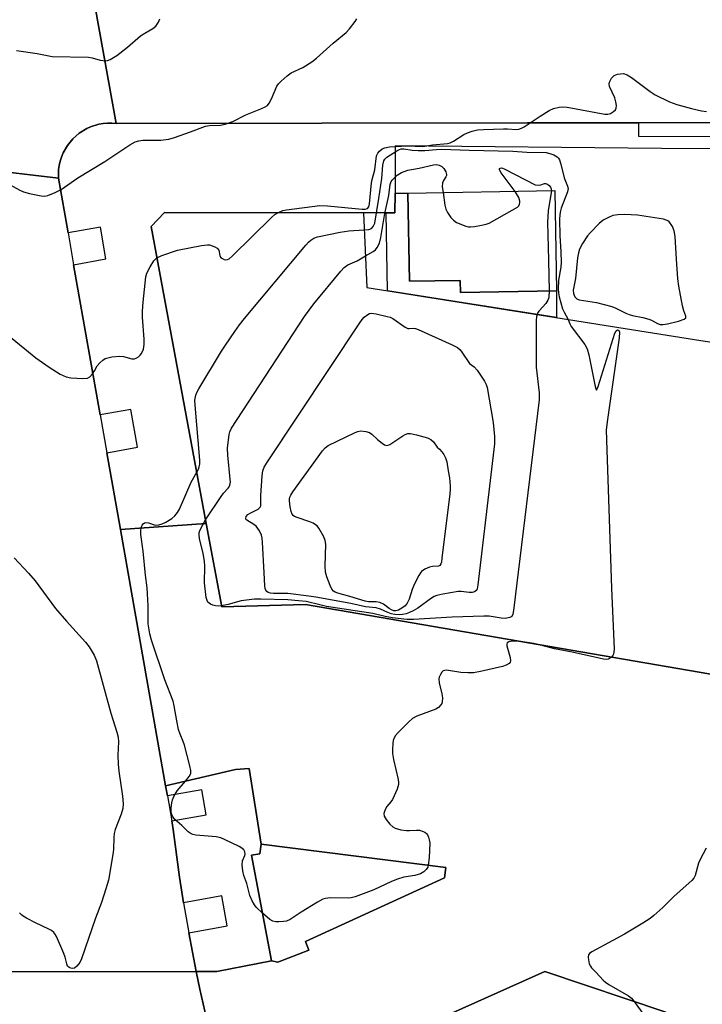
# Model space of a CAD drawing. Units: inches. Extents: x 1285758 to 1291758, y 465453 to 469453.
# Drawn here: x 1289499 to 1289698, y 466994 to 467280 of the extents above; entities that cross this region are included whole.
import ezdxf

# ---------------------------------------------------------------- set-up
doc = ezdxf.new("R2010")
doc.units = ezdxf.units.IN
doc.header["$MEASUREMENT"] = 0
for name, color, linetype in [('BLDG-Footprint', 5, 'Continuous'), ('CULTRL-Pad', 6, 'Continuous'), ('TRANS-Parking Lot', 4, 'Continuous'), ('TRANS-Road', 130, 'Continuous'), ('TRANS-Street Sidewalk', 7, 'Continuous'), ('Undefined', 1, 'Continuous')]:
    doc.layers.add(name, color=color, linetype=linetype)

msp = doc.modelspace()

# ---------------------------------------------------------------- linework, layer by layer
at = {"layer": 'BLDG-Footprint'}
for points, elevation in [([(1289654.97, 467230.51), (1289655.47, 467201.36), (1289627.57, 467200.88), (1289627.51, 467204.4), (1289612.73, 467204.15), (1289612.29, 467229.78)], 402.83), ([(1289827.28, 467223.55), (1289827.48, 467164.92), (1289735.48, 467178.95), (1289721.67, 467113.1), (1289714.24, 467114.48), (1289709.37, 467088.3), (1289582.52, 467110.15), (1289558.1, 467109.49), (1289553.62, 467133.72), (1289537.58, 467220.11), (1289541.5, 467224.13), (1289599.34, 467224.07), (1289600.3, 467202.36), (1289695.62, 467187.22), (1289707.55, 467185.33), (1289707.47, 467196.54), (1289707.27, 467224.18)], 403.02), ([(1289583.41, 467009.63), (1289574.39, 467006.07), (1289572.61, 467006.46), (1289566.77, 467037.21), (1289569.23, 467037.66), (1289569.59, 467040.47), (1289623.33, 467033.66), (1289622.94, 467030.59), (1289582.48, 467012.14)], 403.75), ([(1289728.01, 466900.48), (1289637.46, 466860), (1289586.47, 466974.05), (1289652.14, 467003.42), (1289687.29, 466991.58)], 401.07)]:
    msp.add_lwpolyline(points, close=True, dxfattribs=dict(at, elevation=elevation))
at = {"layer": 'CULTRL-Pad'}
msp.add_lwpolyline([(1289612.29, 467229.78), (1289612.73, 467204.15), (1289627.51, 467204.4), (1289627.57, 467200.88), (1289655.47, 467201.36), (1289655.52, 467193.59), (1289606.3, 467201.41), (1289605.93, 467224.06), (1289608.51, 467224.06), (1289608.52, 467229.78)], close=True, dxfattribs=at)
at = {"layer": 'TRANS-Parking Lot'}
for points in [[(1289554.66, 466985.45), (1289551.77, 466998.26), (1289550.63, 467003.38), (1289556.72, 467003.4), (1289572.61, 467006.46), (1289574.39, 467006.07), (1289583.41, 467009.63), (1289582.48, 467012.14), (1289622.94, 467030.59), (1289623.33, 467033.66), (1289569.59, 467040.47), (1289566.11, 467062.41), (1289562.08, 467062.19), (1289541.8, 467057.36), (1289528.62, 467132), (1289553.62, 467133.72), (1289558.1, 467109.49), (1289582.52, 467110.15), (1289709.37, 467088.3)], [(1289687.29, 466991.58), (1289652.14, 467003.42), (1289586.47, 466974.05)]]:
    msp.add_lwpolyline(points, dxfattribs=at)
at = {"layer": 'TRANS-Road'}
for points in [[(1289521.34, 467283.86), (1289527.39, 467250.08), (1289526.13, 467250.15), (1289524.88, 467250.12), (1289523.63, 467250), (1289522.38, 467249.81), (1289519.98, 467249.08), (1289518.83, 467248.56), (1289516.69, 467247.24), (1289514.79, 467245.59), (1289513.98, 467244.62), (1289513.2, 467243.64), (1289511.95, 467241.46), (1289511.51, 467240.28), (1289511.09, 467239.09), (1289510.85, 467237.86), (1289510.63, 467236.62), (1289510.6, 467234.1), (1289441.57, 467242.32)], [(1289906.54, 467283.03), (1289906.96, 467265.79), (1289907.38, 467248.55), (1289840.81, 467249.09), (1289826.63, 467249.2), (1289701.33, 467250.22), (1289696.77, 467250.23), (1289679.31, 467250.22), (1289647.1, 467250.2), (1289527.39, 467250.08), (1289521.34, 467283.86)], [(1289484.22, 467003.33), (1289550.63, 467003.38), (1289551.77, 466998.26), (1289554.66, 466985.45), (1289557.96, 466972.74), (1289560.36, 466964.32), (1289561.79, 466959.65), (1289566.23, 466945.66), (1289571.16, 466931.84), (1289571.74, 466930.29), (1289576.47, 466918.16), (1289577.37, 466916.02), (1289582.22, 466904.66), (1289588.37, 466891.34), (1289526.76, 466872.02), (1289526.25, 466878.66), (1289510.79, 466904.25), (1289496.96, 466919.45)]]:
    msp.add_lwpolyline(points, dxfattribs=at)
msp.add_lwpolyline([(1289510.6, 467234.1), (1289513.4, 467218.25), (1289515.03, 467208.98), (1289522.75, 467165.27), (1289524.69, 467154.29), (1289528.62, 467132), (1289541.8, 467057.36), (1289542.31, 467054.45), (1289543.58, 467047.23), (1289543.99, 467044.69), (1289545.87, 467030.87), (1289546.99, 467023.37), (1289547.26, 467021.67), (1289548.53, 467014.62), (1289550.63, 467003.38), (1289484.22, 467003.33), (1289483.89, 467005.16), (1289455.18, 467166.06), (1289451.64, 467185.91), (1289441.57, 467242.32)], close=True, dxfattribs=at)
at = {"layer": 'TRANS-Street Sidewalk'}
msp.add_lwpolyline([(1289701.41, 467242.66), (1289686, 467242.81), (1289608.53, 467243.55), (1289608.52, 467229.78), (1289608.51, 467224.06), (1289605.93, 467224.06), (1289599.34, 467224.07), (1289541.5, 467224.13), (1289537.58, 467220.11), (1289553.62, 467133.72), (1289528.62, 467132), (1289524.69, 467154.29), (1289533.58, 467155.86), (1289531.65, 467166.83), (1289522.75, 467165.27), (1289515.03, 467208.98), (1289524.44, 467210.64), (1289522.8, 467219.91), (1289513.4, 467218.25), (1289510.6, 467234.1), (1289510.63, 467236.62), (1289510.85, 467237.86), (1289511.09, 467239.09), (1289511.51, 467240.28), (1289511.95, 467241.46), (1289513.2, 467243.64), (1289513.98, 467244.62), (1289514.79, 467245.59), (1289516.69, 467247.24), (1289518.83, 467248.56), (1289519.98, 467249.08), (1289522.38, 467249.81), (1289523.63, 467250), (1289524.88, 467250.12), (1289526.13, 467250.15), (1289527.39, 467250.08), (1289647.1, 467250.2), (1289679.31, 467250.22), (1289679.31, 467246.36), (1289840.62, 467245.76)], dxfattribs=at)
msp.add_lwpolyline([(1289569.59, 467040.47), (1289569.23, 467037.66), (1289566.77, 467037.21), (1289572.61, 467006.46), (1289556.72, 467003.4), (1289550.63, 467003.38), (1289548.53, 467014.62), (1289559.74, 467016.64), (1289558.17, 467025.38), (1289546.99, 467023.37), (1289545.87, 467030.87), (1289543.99, 467044.69), (1289543.58, 467047.23), (1289553.61, 467049), (1289552.34, 467056.22), (1289542.31, 467054.45), (1289541.8, 467057.36), (1289562.08, 467062.19), (1289566.11, 467062.41)], close=True, dxfattribs=at)
at = {"layer": 'Undefined'}
for points, elevation in [([(1289495.53, 467232.76), (1289499.41, 467230.62), (1289500.48, 467230.16), (1289502.17, 467229.71), (1289505.58, 467228.97), (1289506.7, 467228.9), (1289507.51, 467229.07), (1289509.63, 467229.93), (1289511.43, 467230.81), (1289516.21, 467234.23), (1289524.09, 467239.02), (1289531.42, 467243.85), (1289532.91, 467244.66), (1289534, 467245.02), (1289535.14, 467245.22), (1289540.37, 467245.2), (1289542.68, 467245.48), (1289544.36, 467245.96), (1289549.06, 467247.59), (1289553.39, 467249.24), (1289554.59, 467249.46), (1289557.75, 467249.58), (1289559.15, 467249.85), (1289561.34, 467250.58), (1289565.15, 467252.6), (1289569.52, 467254.29), (1289570.78, 467254.87), (1289571.41, 467255.3), (1289571.94, 467255.92), (1289572.62, 467257.21), (1289574.17, 467260.86), (1289574.62, 467261.53), (1289575.42, 467262.36), (1289577.19, 467263.88), (1289578.34, 467264.75), (1289581.66, 467266.31), (1289584.33, 467267.94), (1289585.69, 467269.07), (1289590.55, 467273.43), (1289594.33, 467276.52), (1289595.3, 467277.61), (1289596.91, 467279.75), (1289597.4, 467280.47)], 400), ([(1289498.42, 467271.29), (1289504.44, 467270.38), (1289508.78, 467269.57), (1289519.31, 467269.3), (1289520.45, 467269.12), (1289522.77, 467268.45), (1289524.39, 467268.28), (1289524.91, 467268.37), (1289525.67, 467268.65), (1289527.61, 467269.78), (1289530.73, 467272.25), (1289534.53, 467275.51), (1289535.7, 467276.32), (1289538.04, 467277.67), (1289538.91, 467278.39), (1289539.73, 467279.47), (1289539.95, 467279.95), (1289540.07, 467280.49)], 398), ([(1289574.45, 467224.1), (1289575.86, 467224.7), (1289576.98, 467224.97), (1289586.6, 467226.17), (1289588.88, 467226.07), (1289598.96, 467225.13), (1289599.79, 467225.12), (1289600.49, 467225.31), (1289600.87, 467225.85), (1289601.06, 467226.63), (1289601.69, 467232.74), (1289601.87, 467233.74), (1289602.62, 467236.61), (1289603.15, 467240.65), (1289603.47, 467241.4), (1289603.97, 467242), (1289604.8, 467242.66), (1289605.52, 467242.99), (1289606.9, 467243.21), (1289612.1, 467243.54), (1289616.6, 467243.39), (1289619.41, 467243.84), (1289623.76, 467244.22), (1289624.56, 467244.43), (1289625.54, 467244.89), (1289628.56, 467246.8), (1289629.61, 467247.36), (1289630.91, 467247.8), (1289632.53, 467248.15), (1289634.27, 467248.29), (1289640.09, 467248.52), (1289641.26, 467248.51), (1289643.7, 467248.3), (1289644.51, 467248.35), (1289645.31, 467248.64), (1289646.06, 467249.07), (1289650.71, 467252.21), (1289653.36, 467253.84), (1289654.62, 467254.42), (1289656.28, 467254.8), (1289657.32, 467254.86), (1289658.6, 467254.75), (1289669.55, 467252.8), (1289670.41, 467252.77), (1289671.18, 467252.98), (1289672.09, 467253.54), (1289672.65, 467254.06), (1289672.89, 467254.47), (1289672.97, 467255.23), (1289672.76, 467256.35), (1289672.41, 467257.48), (1289670.9, 467260.84), (1289670.76, 467261.59), (1289670.86, 467262.09), (1289671.5, 467263.26), (1289672.24, 467264.03), (1289673.2, 467264.35), (1289674.96, 467264.55), (1289676.06, 467264.2), (1289677.34, 467263.44), (1289682.75, 467259.33), (1289684.19, 467258.33), (1289688.33, 467256.36), (1289690.48, 467255.52), (1289694.72, 467254.39), (1289697.62, 467253.75), (1289699.08, 467253.51)], 402), ([(1289599.56, 467219.08), (1289600.92, 467219.23), (1289601.66, 467219.5), (1289602.19, 467220.05), (1289602.61, 467221.06), (1289603.82, 467228.21), (1289604.65, 467234.02), (1289605, 467237.95), (1289605.3, 467239.17), (1289605.56, 467239.62), (1289606.16, 467240.21), (1289609.05, 467242.13), (1289609.81, 467242.52), (1289610.31, 467242.64), (1289611.1, 467242.67), (1289613.53, 467242.3), (1289615.21, 467242.17), (1289617.23, 467242.22), (1289620.56, 467242.5), (1289622.18, 467242.54), (1289630.06, 467242.24), (1289642.77, 467242.02), (1289646.85, 467241.74), (1289652.44, 467241.56), (1289653.59, 467241.34), (1289654.71, 467240.95), (1289655.69, 467240.38), (1289656.05, 467239.98), (1289656.32, 467239.5), (1289656.76, 467238.17), (1289657.73, 467234.22), (1289658.71, 467231.81), (1289658.89, 467231.14), (1289658.7, 467230.13), (1289656.85, 467225.45), (1289656.62, 467224.65), (1289656.45, 467223.6), (1289656.39, 467222.16), (1289656.47, 467217.46), (1289656.77, 467212.71), (1289656.83, 467209.72), (1289656.73, 467208.24), (1289656.11, 467204.46), (1289655.95, 467201.86), (1289656.05, 467200.75), (1289656.27, 467199.66), (1289657.24, 467196.15), (1289657.69, 467195.14), (1289658.88, 467193.06)], 404), ([(1289599.89, 467211.53), (1289602.18, 467212.82), (1289602.84, 467213.32), (1289603.34, 467213.98), (1289603.96, 467215.25), (1289604.41, 467216.92), (1289605.54, 467223.88), (1289606.73, 467229.05), (1289607.09, 467232.33), (1289607.38, 467233.14), (1289607.69, 467233.6), (1289609.16, 467234.99), (1289610.36, 467235.78), (1289612.21, 467236.5), (1289615.56, 467237.05), (1289619.74, 467238.02), (1289620.57, 467238.08), (1289621.4, 467237.92), (1289622.14, 467237.54), (1289622.72, 467236.92), (1289623.29, 467235.94), (1289623.51, 467235.2), (1289623.51, 467234.96), (1289623.34, 467234.53), (1289622.59, 467233.49), (1289622.29, 467232.78), (1289622.27, 467231.66), (1289622.49, 467229.95)], 406), ([(1289643.43, 467230.31), (1289639.35, 467235.73), (1289638.94, 467236.61), (1289638.95, 467236.93), (1289639.06, 467237.05), (1289639.56, 467237.1), (1289640.5, 467236.76), (1289649.24, 467232.21), (1289650.25, 467232.06), (1289650.9, 467232.17), (1289651.96, 467232.58), (1289652.33, 467232.58), (1289652.84, 467232.43), (1289653.37, 467232.04), (1289653.76, 467231.53), (1289653.95, 467231.01), (1289654, 467230.49)], 406), ([(1289622.49, 467229.95), (1289623.04, 467226.32), (1289623.3, 467225.17), (1289623.78, 467224.14), (1289624.76, 467222.74), (1289625.5, 467221.9), (1289626.42, 467221.29), (1289629.07, 467220.2), (1289629.88, 467219.99), (1289630.44, 467219.94), (1289631.59, 467220.05), (1289633.63, 467220.45), (1289635.07, 467220.79), (1289635.89, 467221.08), (1289642.63, 467224.83), (1289644.12, 467225.75), (1289644.51, 467226.11), (1289644.76, 467226.53), (1289644.85, 467226.99), (1289644.85, 467227.47), (1289644.51, 467228.49), (1289643.43, 467230.31)], 406), ([(1289654, 467230.49), (1289653.88, 467229.35), (1289653.09, 467224.66), (1289652.83, 467221.31), (1289653.19, 467210.29), (1289653.31, 467201.32)], 406), ([(1289539.28, 467210.97), (1289540.73, 467211.63), (1289545.23, 467213.21), (1289552.21, 467214.57), (1289553.96, 467214.77), (1289554.52, 467214.72), (1289555.34, 467214.49), (1289556.11, 467214.17), (1289556.8, 467213.76), (1289557.23, 467213.18), (1289557.56, 467211.62), (1289557.8, 467211.19), (1289558.18, 467210.86), (1289558.86, 467210.5), (1289559.33, 467210.39), (1289559.81, 467210.46), (1289560.26, 467210.72), (1289561.14, 467211.47), (1289572.7, 467222.78), (1289573.59, 467223.56), (1289574.45, 467224.1)], 402), ([(1289550.85, 467148.63), (1289551.33, 467149.54), (1289551.58, 467150.2), (1289551.73, 467150.98), (1289551.78, 467152.09), (1289550.34, 467168.11), (1289550.33, 467169.59), (1289550.58, 467171.01), (1289550.9, 467171.82), (1289551.47, 467172.85), (1289558.06, 467183.78), (1289559.16, 467185.53), (1289561.94, 467189.59), (1289563.28, 467191.48), (1289564.78, 467193.33), (1289582.59, 467214.64), (1289583.38, 467215.53), (1289584.02, 467216.12), (1289584.94, 467216.65), (1289586, 467217.03), (1289592.6, 467218.47), (1289595.1, 467218.82), (1289599.56, 467219.08)], 404), ([(1289496.04, 467188.42), (1289503.99, 467181.89), (1289507.92, 467179.14), (1289511.15, 467177.16), (1289512.86, 467176.37), (1289514.19, 467176.02), (1289517.67, 467175.86), (1289519.05, 467175.99), (1289519.73, 467176.37), (1289520.49, 467177.19), (1289521.14, 467178.14), (1289521.92, 467179.55), (1289522.64, 467180.46), (1289523.49, 467181.25), (1289524.21, 467181.68), (1289526.12, 467182.13), (1289528.37, 467182.38), (1289529.55, 467182.23), (1289531.99, 467181.6), (1289532.77, 467181.58), (1289533.22, 467181.74), (1289533.86, 467182.14), (1289534.41, 467182.68), (1289534.73, 467183.14), (1289535.31, 467184.42), (1289535.58, 467185.76), (1289535.56, 467187.36), (1289535.1, 467193.75), (1289535.08, 467195.47), (1289535.21, 467198.04), (1289536.01, 467205.41), (1289536.3, 467206.5), (1289537.26, 467208.34), (1289538.36, 467210.09), (1289538.72, 467210.53), (1289539.28, 467210.97)], 402), ([(1289553.43, 467134.72), (1289557.96, 467141.58), (1289558.66, 467142.5), (1289559.99, 467143.97), (1289560.3, 467144.41), (1289560.51, 467144.89), (1289560.64, 467145.69), (1289560.61, 467146.56), (1289559.85, 467153.57), (1289559.75, 467155.61), (1289560.25, 467159.58), (1289560.47, 467160.39), (1289561, 467161.43), (1289582.23, 467193.93), (1289584.89, 467197.61), (1289592.74, 467207.06), (1289593.74, 467208.16), (1289594.77, 467208.9), (1289597.5, 467210.12), (1289599.89, 467211.53)], 406), ([(1289653.31, 467201.32), (1289653.28, 467199.65), (1289653.18, 467199.1), (1289653, 467198.63), (1289652.36, 467197.72), (1289650.44, 467195.55), (1289650.07, 467195.02), (1289649.83, 467194.5)], 406), ([(1289649.83, 467194.5), (1289649.69, 467193.93), (1289649.61, 467192.78), (1289649.56, 467179.21), (1289650.4, 467171.68), (1289650.46, 467170.52), (1289650.42, 467169.63), (1289643.01, 467108.44), (1289642.8, 467107.31), (1289642.46, 467106.65), (1289641.87, 467106.32), (1289640.6, 467106.11), (1289639.44, 467106.17), (1289635.87, 467106.7), (1289634.38, 467106.74), (1289625.12, 467106.44), (1289613.86, 467105.74), (1289611.92, 467105.75), (1289607.8, 467106.3), (1289605.67, 467106.68), (1289602.06, 467107.51), (1289588.61, 467109.59), (1289586.62, 467110.01), (1289582.65, 467111.01), (1289580.48, 467111.25), (1289577.33, 467111.46), (1289569.46, 467111.72), (1289567.66, 467111.65), (1289563.76, 467111.19), (1289559.97, 467110.18), (1289558.05, 467109.76)], 406), ([(1289658.88, 467193.06), (1289659.39, 467191.75), (1289659.8, 467190.98), (1289663.7, 467185.75), (1289664.4, 467184.48), (1289664.85, 467182.76), (1289666.7, 467173.59), (1289666.89, 467172.85), (1289667.09, 467172.49), (1289667.34, 467172.83), (1289667.6, 467173.55), (1289672.49, 467189.06), (1289672.86, 467189.73), (1289673.25, 467189.99), (1289673.59, 467189.89), (1289673.79, 467189.37), (1289673.67, 467187.66), (1289670.22, 467163.24), (1289669.97, 467160.86), (1289671.49, 467114.93), (1289672.23, 467097.14), (1289672.19, 467096.27), (1289672.07, 467095.73), (1289671.84, 467095.3), (1289671.45, 467094.83)], 404), ([(1289569.96, 467020.38), (1289568.12, 467022.12), (1289567.62, 467022.79), (1289566.94, 467023.97), (1289566.31, 467025.5), (1289565.37, 467028.96), (1289564.58, 467031.27), (1289564.27, 467032.7), (1289564.08, 467034.46), (1289564.2, 467035.59), (1289564.79, 467037.14), (1289564.9, 467037.66), (1289564.86, 467038.16), (1289564.54, 467038.75), (1289563.97, 467039.27), (1289563.22, 467039.71), (1289558.95, 467041.82), (1289557.87, 467042.27), (1289556.46, 467042.54), (1289550.6, 467043.08), (1289549.75, 467043.24), (1289549.22, 467043.44), (1289548.39, 467044.03), (1289546.46, 467045.86), (1289544.46, 467047.59), (1289543.83, 467048.53), (1289543.52, 467049.31), (1289543.39, 467049.86), (1289543.37, 467051.01), (1289543.56, 467052.47), (1289543.78, 467053.3), (1289544.21, 467054.31), (1289545.18, 467055.97), (1289547.61, 467058.73), (1289548.67, 467060.07), (1289549.13, 467061.02), (1289549.15, 467061.82), (1289548.85, 467063.23), (1289547.28, 467069.22), (1289546.91, 467070.3), (1289545.99, 467072.47), (1289545.57, 467073.75), (1289545.04, 467076.31), (1289544.32, 467080.63), (1289543.98, 467082.01), (1289541.54, 467088.27), (1289537.67, 467099.78), (1289537.15, 467101.61), (1289536.73, 467104.56), (1289536.7, 467109.71), (1289536.38, 467114.97), (1289535.91, 467118.7), (1289535.22, 467125.66), (1289534.6, 467130.45), (1289534.57, 467131.67), (1289534.71, 467132.48), (1289534.98, 467133.21), (1289535.24, 467133.61), (1289535.6, 467133.85), (1289536.04, 467133.94), (1289536.78, 467133.87), (1289538.73, 467133.22), (1289539.77, 467133.27), (1289540.82, 467133.59), (1289541.85, 467134.08), (1289543.57, 467135.19), (1289544.44, 467135.92), (1289545.27, 467136.93), (1289545.83, 467137.88), (1289549.21, 467145.69), (1289550.85, 467148.63)], 404), ([(1289558.05, 467109.76), (1289557.13, 467109.67), (1289556.31, 467109.72), (1289555.54, 467109.92), (1289554.83, 467110.24), (1289554.41, 467110.52), (1289554.07, 467110.86), (1289553.83, 467111.32), (1289553.62, 467112.13), (1289553.07, 467116.48), (1289553.2, 467121.25), (1289553.12, 467122.72), (1289552.74, 467125.02), (1289551.65, 467129.29), (1289551.51, 467130.42), (1289551.59, 467131.09), (1289551.84, 467131.84), (1289553.43, 467134.72)], 406), ([(1289497.75, 467123.75), (1289501.93, 467119.29), (1289503.82, 467117.04), (1289509.8, 467109.01), (1289512.99, 467105.26), (1289518.53, 467099.22), (1289519.58, 467097.84), (1289520.96, 467095.36), (1289521.64, 467093.77), (1289525.84, 467078.53), (1289527.55, 467073.05), (1289527.96, 467071.54), (1289528.06, 467070.18), (1289527.87, 467066.36), (1289527.98, 467063.74), (1289528.18, 467061.69), (1289529.25, 467054.41), (1289529.43, 467052.18), (1289529.35, 467050.81), (1289528.87, 467049.2), (1289527.16, 467044.67), (1289526.83, 467043.58), (1289526.69, 467042.41), (1289526.59, 467038.86), (1289526.46, 467037.4), (1289525.15, 467029.93), (1289524.44, 467027.41), (1289523.17, 467023.51), (1289521.43, 467018.94), (1289517.36, 467007.04), (1289516.82, 467006.05), (1289515.93, 467004.9), (1289515.32, 467004.39), (1289514.65, 467004.25), (1289514.19, 467004.33), (1289513.76, 467004.51), (1289513.28, 467004.97), (1289513.02, 467005.64), (1289512.58, 467007.55), (1289512.17, 467008.67), (1289510.01, 467013.57), (1289509.59, 467014.33), (1289509.24, 467014.78), (1289508.57, 467015.3), (1289507.81, 467015.74), (1289503.94, 467017.54), (1289501.32, 467018.92), (1289500.31, 467019.53), (1289499.85, 467019.88), (1289499.28, 467020.5)], 404), ([(1289645.02, 467099.38), (1289643.85, 467099.51), (1289642.7, 467099.49), (1289641.66, 467099.3), (1289641.14, 467098.97), (1289641.04, 467098.58), (1289641.08, 467098.1), (1289642.02, 467094.77), (1289642.13, 467093.79), (1289641.99, 467093.38), (1289641.71, 467093.02), (1289640.87, 467092.48), (1289639.74, 467092.13), (1289633.39, 467090.67), (1289631.38, 467090.31), (1289629.67, 467090.27), (1289627.68, 467090.33), (1289623.47, 467091.02), (1289622.97, 467090.99), (1289622.53, 467090.8), (1289622.16, 467090.46), (1289621.7, 467089.8), (1289621.37, 467089.05), (1289621.28, 467088.51), (1289621.4, 467087.35), (1289622.14, 467084.12), (1289622.31, 467082.95), (1289622.24, 467081.87), (1289622.09, 467081.36), (1289621.84, 467080.91), (1289621.14, 467080.14), (1289620.43, 467079.7), (1289614.84, 467077.67), (1289613.56, 467077), (1289612.49, 467076.05), (1289609.43, 467072.94), (1289608.67, 467072.08), (1289608.23, 467071.39), (1289607.99, 467070.58), (1289607.88, 467069.73), (1289607.77, 467067.97), (1289607.79, 467066.81), (1289608.09, 467065.05), (1289609.43, 467059.2), (1289609.56, 467058.33), (1289609.56, 467057.76), (1289609.16, 467056.39), (1289607.77, 467053.44), (1289607.31, 467052.7), (1289606.17, 467051.39), (1289605.71, 467050.67), (1289605.41, 467049.89), (1289605.29, 467049.37), (1289605.36, 467048.6), (1289605.91, 467047.63), (1289607.01, 467046.24), (1289607.84, 467045.43), (1289608.56, 467045.05), (1289610.18, 467044.64), (1289611.85, 467044.38), (1289612.7, 467044.36), (1289614.75, 467044.55), (1289615.61, 467044.49), (1289616.72, 467044.15), (1289617.22, 467043.89), (1289617.65, 467043.55), (1289617.94, 467043.14), (1289618.26, 467042.43), (1289618.48, 467041.66), (1289618.6, 467040.84), (1289618.45, 467036.5), (1289618.18, 467034.31)], 404), ([(1289650.58, 467098.42), (1289648.87, 467098.8), (1289645.02, 467099.38)], 404), ([(1289671.45, 467094.83), (1289670.95, 467094.45), (1289670.51, 467094.26), (1289670, 467094.18), (1289669.15, 467094.26), (1289660.05, 467096.28), (1289654.89, 467097.24), (1289650.58, 467098.42)], 404), ([(1289699.06, 467039.28), (1289697.23, 467035.99), (1289696.83, 467034.91), (1289695.8, 467031.29), (1289695.42, 467030.51), (1289694.9, 467029.83), (1289689.7, 467025.27), (1289686.41, 467022), (1289683.79, 467019.69), (1289682.71, 467018.85), (1289680.61, 467017.47), (1289675.27, 467014.27), (1289671.89, 467012.38), (1289665.78, 467009.13), (1289665.1, 467008.65), (1289664.8, 467008.25), (1289664.67, 467007.54), (1289664.76, 467006.74), (1289665.02, 467005.66), (1289665.34, 467004.9), (1289665.69, 467004.45), (1289667.05, 467003.08), (1289669.07, 467000.87), (1289669.72, 467000.26), (1289670.68, 466999.6), (1289676.46, 466996.28), (1289677.26, 466995.63), (1289678.05, 466994.69)], 402), ([(1289618.18, 467034.31), (1289618.02, 467033.74), (1289617.62, 467033.09), (1289616.86, 467032.39), (1289615.94, 467031.84), (1289614.24, 467031.32), (1289611.12, 467030.79), (1289609.28, 467030.25), (1289607.46, 467029.53), (1289602.35, 467027.11), (1289596.88, 467025.14), (1289595.77, 467024.83), (1289594.92, 467024.72), (1289589.66, 467024.8), (1289588.31, 467024.66), (1289587.52, 467024.43), (1289585.97, 467023.6), (1289581.18, 467020.62), (1289578, 467018.51), (1289576.96, 467018.05), (1289576.12, 467017.9), (1289574.68, 467017.82), (1289573.83, 467017.84), (1289573.02, 467017.99), (1289572.06, 467018.56), (1289569.96, 467020.38)], 404), ([(1289678.05, 466994.69), (1289680.76, 466990.86), (1289681.19, 466990.08), (1289681.74, 466988.71), (1289682.16, 466987.34), (1289682.24, 466986.57), (1289682.19, 466986.34), (1289681.94, 466985.95), (1289681.34, 466985.43), (1289680.12, 466984.68), (1289679.04, 466984.23), (1289666.66, 466980.96), (1289665.55, 466980.57), (1289664.5, 466980.01), (1289611.98, 466946.08), (1289610.6, 466945), (1289608.79, 466942.95), (1289607.74, 466941.97), (1289603.66, 466938.67), (1289602.98, 466938.28), (1289602.51, 466938.18)], 402)]:
    msp.add_lwpolyline(points, dxfattribs=dict(at, elevation=elevation))
for points, elevation in [([(1289675.4, 467223.6), (1289673.34, 467223.48), (1289671.9, 467223.25), (1289670.57, 467222.72), (1289669.05, 467221.89), (1289667.94, 467220.96), (1289665.27, 467218.24), (1289664.52, 467217.33), (1289663.02, 467215.09), (1289662.21, 467213.52), (1289661.89, 467212.38), (1289661.6, 467210.92), (1289660.99, 467204.94), (1289660.38, 467201.61), (1289660.42, 467200.58), (1289660.78, 467199.6), (1289661.36, 467199), (1289662.12, 467198.71), (1289667.08, 467197.94), (1289671.56, 467196.83), (1289672.77, 467196.35), (1289675.61, 467194.89), (1289676.59, 467194.47), (1289677.57, 467194.19), (1289680.64, 467193.59), (1289682.32, 467193.14), (1289683.12, 467192.83), (1289684.9, 467191.9), (1289685.67, 467191.62), (1289686.44, 467191.55), (1289687.82, 467191.79), (1289690.98, 467192.55), (1289692.58, 467193.12), (1289693.07, 467193.55), (1289693.1, 467194.01), (1289692.51, 467195.55), (1289692.13, 467197), (1289691.09, 467202.69), (1289690.82, 467204.88), (1289690.37, 467210.6), (1289690.05, 467217.17), (1289689.74, 467218.83), (1289689.19, 467220.06), (1289688.19, 467221.68), (1289686.59, 467222.26), (1289679.05, 467223.35)], 402), ([(1289612.64, 467190.37), (1289613.9, 467190.48), (1289614.43, 467190.4), (1289615.24, 467190.14), (1289625.17, 467185.7), (1289626.67, 467184.86), (1289627.44, 467184.19), (1289627.98, 467183.57), (1289630.21, 467180.26), (1289631.51, 467179.24), (1289632.45, 467178.26), (1289634.5, 467175.1), (1289635.04, 467174.09), (1289635.33, 467173.28), (1289637.06, 467163.1), (1289637.43, 467158.96), (1289637.5, 467156.89), (1289632.58, 467115.85), (1289632.37, 467114.73), (1289632.17, 467114.25), (1289632.03, 467114.07), (1289631.65, 467113.83), (1289630.94, 467113.67), (1289630.1, 467113.67), (1289627.76, 467113.94), (1289626.87, 467113.92), (1289622.45, 467113.19), (1289620.72, 467112.78), (1289619.92, 467112.43), (1289619.17, 467111.97), (1289615.2, 467109.11), (1289613.75, 467108.27), (1289612.76, 467107.81), (1289611.75, 467107.45), (1289610.73, 467107.23), (1289609.88, 467107.16), (1289608.43, 467107.23), (1289607.38, 467107.45), (1289606.38, 467107.81), (1289604.34, 467108.74), (1289603.08, 467109.14), (1289599.94, 467109.46), (1289595.64, 467110.47), (1289585.47, 467112.27), (1289583.49, 467112.59), (1289577.34, 467113.35), (1289573.18, 467113.3), (1289572.27, 467113.42), (1289571.59, 467113.67), (1289571.21, 467113.92), (1289570.93, 467114.29), (1289570.75, 467114.77), (1289570.61, 467115.58), (1289570.48, 467119.31), (1289569.95, 467128.28), (1289569.85, 467129.44), (1289569.68, 467130.28), (1289569.1, 467131.56), (1289568.13, 467132.94), (1289567.48, 467133.45), (1289565.4, 467134.63), (1289565.15, 467134.92), (1289565.11, 467135.11), (1289565.25, 467135.73), (1289565.71, 467136.31), (1289566.41, 467136.75), (1289568.72, 467137.91), (1289569.28, 467138.42), (1289569.45, 467138.79), (1289569.52, 467139.57), (1289569.45, 467141.88), (1289569.88, 467147.54), (1289570.07, 467149), (1289570.45, 467150.09), (1289571.38, 467151.61), (1289598.27, 467192.06), (1289598.96, 467193.05), (1289599.54, 467193.7), (1289600.62, 467194.52), (1289601.1, 467194.74), (1289601.61, 467194.85), (1289603.04, 467194.69), (1289606.26, 467193.93), (1289607.11, 467193.68), (1289607.92, 467193.33), (1289611.5, 467190.8), (1289612.2, 467190.46)], 408), ([(1289606.1, 467156.37), (1289606.55, 467156.46), (1289607.01, 467156.68), (1289610.75, 467159.21), (1289611.48, 467159.61), (1289612.23, 467159.87), (1289613.06, 467159.86), (1289614.79, 467159.48), (1289617.96, 467158.62), (1289618.98, 467158.14), (1289619.7, 467157.44), (1289620.77, 467155.89), (1289621.42, 467155.33), (1289622.11, 467154.55), (1289622.69, 467153.73), (1289623.2, 467152.77), (1289623.55, 467151.67), (1289624.02, 467149.01), (1289624.34, 467146.94), (1289624.54, 467144.7), (1289624.54, 467143.56), (1289624.44, 467142.37), (1289622.18, 467123.58), (1289622, 467122.42), (1289621.84, 467121.92), (1289621.59, 467121.52), (1289621.19, 467121.31), (1289619.38, 467121.16), (1289618.54, 467120.96), (1289617.2, 467120.39), (1289616.26, 467119.77), (1289615.89, 467119.34), (1289615.43, 467118.61), (1289614.08, 467115.97), (1289613.51, 467114.46), (1289612.66, 467111.72), (1289612.07, 467110.5), (1289611.44, 467109.74), (1289610.54, 467109.03), (1289609.55, 467108.48), (1289608.76, 467108.3), (1289608.22, 467108.32), (1289607.49, 467108.56), (1289606.77, 467109.01), (1289605.15, 467110.24), (1289604.09, 467110.76), (1289603.03, 467110.94), (1289600.81, 467110.95), (1289599.79, 467111.13), (1289595.33, 467112.51), (1289591.84, 467113.4), (1289591.06, 467113.69), (1289590.62, 467113.98), (1289590.14, 467114.62), (1289589.67, 467115.67), (1289588.73, 467118.16), (1289588.33, 467119.56), (1289588.24, 467121.29), (1289588.36, 467127.68), (1289588.22, 467128.72), (1289587.82, 467129.79), (1289586.35, 467132.32), (1289585.83, 467133), (1289585.42, 467133.35), (1289584.73, 467133.75), (1289583.72, 467134.17), (1289580.02, 467135.42), (1289579.31, 467135.76), (1289578.93, 467136.05), (1289578.63, 467136.43), (1289578.34, 467137.19), (1289578.04, 467138.59), (1289577.82, 467140.3), (1289577.83, 467140.84), (1289577.95, 467141.37), (1289578.19, 467141.89), (1289578.84, 467142.87), (1289587.39, 467154.79), (1289588.15, 467155.69), (1289589.08, 467156.38), (1289596.91, 467160.18), (1289597.74, 467160.5), (1289598.58, 467160.66), (1289599.99, 467160.5), (1289601.06, 467160.13), (1289601.74, 467159.65), (1289603.42, 467158.1), (1289604.75, 467157.02), (1289605.42, 467156.58)], 410)]:
    msp.add_lwpolyline(points, close=True, dxfattribs=dict(at, elevation=elevation))

doc.saveas('drawing.dxf')
